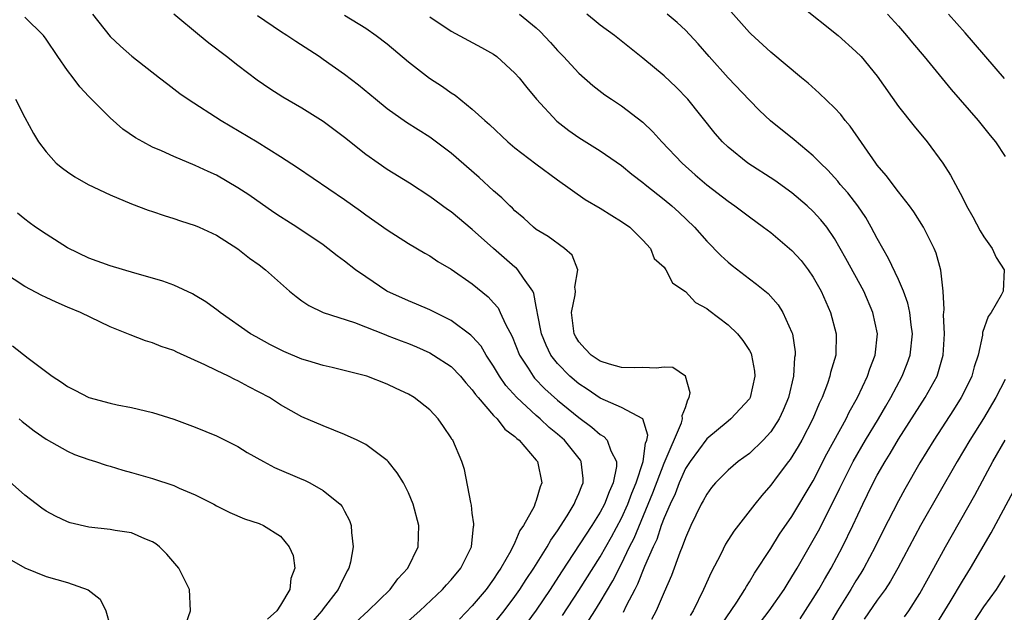
# Model space of a CAD drawing. Units: inches. Extents: x 2625000 to 2628000, y 1467000 to 1470000.
# Drawn here: x 2625481 to 2625573, y 1467935 to 1467990 of the extents above; entities that cross this region are included whole.
import ezdxf

# ---------------------------------------------------------------- set-up
doc = ezdxf.new("R2010")
doc.units = ezdxf.units.IN
doc.header["$MEASUREMENT"] = 0
doc.layers.add('LD26251467_2ft', color=182, linetype='Continuous')

msp = doc.modelspace()

# ---------------------------------------------------------------- linework, layer by layer
at = {"layer": 'LD26251467_2ft'}
for points, elevation in [([(2625553.771, 1467934.229), (2625555, 1467936.139), (2625555.526, 1467937), (2625556.054, 1467937.946), (2625556.689, 1467939), (2625557.752, 1467941), (2625558.723, 1467943), (2625559.653, 1467945), (2625560.1, 1467945.9), (2625560.621, 1467947), (2625561, 1467947.712), (2625561.73, 1467949), (2625562.227, 1467949.773), (2625563, 1467951.104), (2625565.507, 1467955), (2625566.609, 1467957), (2625567.194, 1467959), (2625567.302, 1467961), (2625567.219, 1467962.781), (2625567.274, 1467963.274), (2625567.183, 1467965), (2625566.978, 1467966.978), (2625566.545, 1467968.545), (2625566.347, 1467969), (2625565.332, 1467971), (2625564.439, 1467972.439), (2625564.041, 1467973), (2625563, 1467974.325), (2625561.846, 1467975.846), (2625561, 1467976.827), (2625560.869, 1467977), (2625558.463, 1467980.463), (2625557.998, 1467981), (2625557.572, 1467981.572), (2625557, 1467982.191), (2625555.563, 1467983.563), (2625554.504, 1467984.504), (2625553.893, 1467985), (2625551, 1467987.435), (2625549.143, 1467989.143), (2625549, 1467989.278), (2625547, 1467991.504)], 10320), ([(2625553.797, 1467991.797), (2625557.338, 1467989), (2625559, 1467987.497), (2625559.478, 1467987), (2625561, 1467985.182), (2625563, 1467982.328), (2625564.475, 1467980.476), (2625565.686, 1467979), (2625567.153, 1467977), (2625567.888, 1467975.889), (2625568.337, 1467975), (2625569, 1467973.771), (2625569.388, 1467973), (2625569.975, 1467971.975), (2625570.653, 1467970.653), (2625571, 1467970.086), (2625571.773, 1467969), (2625572.165, 1467968.165), (2625572.903, 1467967), (2625572.816, 1467965), (2625572.625, 1467964.625), (2625571.7, 1467963), (2625571.399, 1467962.601), (2625570.891, 1467961.109), (2625570.87, 1467960.871), (2625570.47, 1467959), (2625570.101, 1467957.899), (2625569.866, 1467957), (2625569, 1467955.235), (2625568.88, 1467955), (2625568.155, 1467953.844), (2625566.303, 1467951), (2625565, 1467948.893), (2625563.591, 1467946.409), (2625563, 1467945.315), (2625561.529, 1467942.471), (2625560.791, 1467941), (2625559.728, 1467939), (2625559.458, 1467938.542), (2625559, 1467937.821), (2625558.517, 1467937), (2625557.268, 1467935), (2625556.116, 1467933)], 10322), ([(2625525, 1467933.73), (2625525.997, 1467935), (2625527, 1467936.329), (2625527.47, 1467937), (2625528.056, 1467937.944), (2625528.766, 1467939), (2625530.018, 1467941), (2625530.362, 1467941.638), (2625531, 1467942.512), (2625531.9, 1467943.9), (2625532.572, 1467945), (2625532.68, 1467945.32), (2625533, 1467945.997), (2625533.273, 1467946.727), (2625533.408, 1467947), (2625533.412, 1467947.412), (2625533.224, 1467949), (2625533.139, 1467949.139), (2625531.651, 1467951), (2625531, 1467951.566), (2625530.21, 1467952.211), (2625529.375, 1467953), (2625529, 1467953.321), (2625527.163, 1467955), (2625526.143, 1467956.143), (2625525.554, 1467957), (2625525, 1467957.968), (2625524.308, 1467959), (2625523.818, 1467959.818), (2625523, 1467960.75), (2625522.875, 1467960.875), (2625521, 1467962.252), (2625519, 1467963.251), (2625517.772, 1467963.772), (2625517, 1467964.072), (2625514.982, 1467965), (2625513, 1467966.338), (2625512.05, 1467967), (2625511, 1467967.816), (2625510.307, 1467968.307), (2625509.452, 1467969), (2625509, 1467969.334), (2625506.532, 1467971), (2625505.601, 1467971.602), (2625505, 1467971.968), (2625504.382, 1467972.382), (2625502.026, 1467974.026), (2625501, 1467974.695), (2625499, 1467975.864), (2625498.21, 1467976.21), (2625497, 1467976.801), (2625495, 1467977.629), (2625493.838, 1467978.162), (2625493, 1467978.51), (2625492.079, 1467979), (2625491.393, 1467979.393), (2625490.208, 1467980.208), (2625489, 1467981.246), (2625487, 1467983.268), (2625486.176, 1467984.176), (2625485.555, 1467985), (2625485, 1467985.701), (2625484.096, 1467987), (2625483, 1467988.643), (2625482.747, 1467989), (2625481, 1467990.695)], 10302), ([(2625487.357, 1467991), (2625489, 1467988.899), (2625489.98, 1467987.98), (2625491.044, 1467987.044), (2625493.639, 1467985), (2625494.409, 1467984.409), (2625495, 1467983.978), (2625495.545, 1467983.545), (2625496.32, 1467983), (2625499.433, 1467981), (2625502.804, 1467979), (2625505, 1467977.627), (2625506.601, 1467976.601), (2625511, 1467973.583), (2625512.518, 1467972.518), (2625513, 1467972.154), (2625515, 1467970.745), (2625517, 1467969.456), (2625518.543, 1467968.543), (2625519, 1467968.299), (2625519.776, 1467967.775), (2625521, 1467967.067), (2625523, 1467965.69), (2625524.473, 1467964.473), (2625525, 1467963.907), (2625525.419, 1467963.42), (2625525.622, 1467963), (2625526.111, 1467961.889), (2625526.728, 1467960.728), (2625527.437, 1467959), (2625528.24, 1467957.76), (2625528.704, 1467957), (2625528.836, 1467956.836), (2625529.82, 1467955.819), (2625531, 1467954.766), (2625533, 1467953.139), (2625534.23, 1467952.23), (2625535, 1467951.535), (2625535.342, 1467951.342), (2625535.645, 1467951), (2625535.991, 1467950.009), (2625536.532, 1467949), (2625536.527, 1467948.527), (2625536.229, 1467947), (2625535.827, 1467946.173), (2625535.394, 1467945), (2625535, 1467944.262), (2625534.206, 1467943), (2625531.355, 1467938.645), (2625530.3, 1467937), (2625529, 1467935.064), (2625528.131, 1467933.869)], 10304), ([(2625531.461, 1467934.539), (2625533, 1467936.91), (2625535, 1467940.067), (2625536.055, 1467941.944), (2625537, 1467943.682), (2625537.594, 1467945), (2625537.973, 1467946.027), (2625538.388, 1467947), (2625539.046, 1467949), (2625539.258, 1467950.742), (2625539.375, 1467951), (2625539.479, 1467951.479), (2625539, 1467953.021), (2625537, 1467954.076), (2625535, 1467954.961), (2625533.792, 1467955.792), (2625533, 1467956.283), (2625532.158, 1467957), (2625531, 1467958.196), (2625530.372, 1467959), (2625529.924, 1467959.924), (2625529.48, 1467961), (2625529.104, 1467962.896), (2625529.096, 1467963.096), (2625529, 1467963.551), (2625528.788, 1467964.788), (2625528.677, 1467965), (2625527.795, 1467966.205), (2625527.283, 1467967), (2625527.141, 1467967.141), (2625527, 1467967.244), (2625524.98, 1467968.981), (2625523, 1467970.77), (2625521, 1467972.441), (2625520.666, 1467972.666), (2625519, 1467973.889), (2625517.113, 1467975.113), (2625515, 1467976.422), (2625514.157, 1467977), (2625513, 1467977.818), (2625511, 1467979.409), (2625509, 1467980.917), (2625507, 1467982.179), (2625505.207, 1467983.208), (2625503.989, 1467983.989), (2625502.803, 1467984.803), (2625501, 1467986.155), (2625499.926, 1467987), (2625498.265, 1467988.265), (2625497.409, 1467989), (2625495, 1467991.001)], 10306), ([(2625533, 1467932.638), (2625534.508, 1467935), (2625535, 1467935.794), (2625536.18, 1467937.82), (2625537, 1467939.401), (2625537.765, 1467941), (2625538.177, 1467941.823), (2625539.945, 1467946.055), (2625541, 1467948.848), (2625542.635, 1467952.635), (2625542.731, 1467953), (2625542.687, 1467953.313), (2625543, 1467954.074), (2625543.211, 1467954.789), (2625543.35, 1467955), (2625543.442, 1467955.442), (2625543.009, 1467957), (2625541.825, 1467957.825), (2625541, 1467957.869), (2625540.244, 1467957.756), (2625539, 1467957.836), (2625538.215, 1467957.785), (2625537, 1467957.833), (2625535.869, 1467958.131), (2625535, 1467958.408), (2625534.151, 1467959), (2625533.586, 1467959.586), (2625533, 1467960.235), (2625532.707, 1467960.707), (2625532.551, 1467961), (2625532.319, 1467963), (2625532.659, 1467964.659), (2625532.683, 1467965), (2625532.626, 1467965.374), (2625532.895, 1467967), (2625532.355, 1467968.355), (2625531.656, 1467969), (2625530.107, 1467970.107), (2625529, 1467970.792), (2625528.735, 1467971), (2625527.833, 1467971.833), (2625527, 1467972.54), (2625526.777, 1467972.776), (2625526.524, 1467973), (2625525.761, 1467973.761), (2625525, 1467974.416), (2625523.649, 1467975.649), (2625521, 1467977.937), (2625519, 1467979.436), (2625516.822, 1467980.821), (2625515, 1467982.115), (2625513.911, 1467983), (2625512.327, 1467984.327), (2625511, 1467985.319), (2625509, 1467986.747), (2625508.635, 1467987), (2625506.431, 1467988.431), (2625505.597, 1467989), (2625505, 1467989.372), (2625502.833, 1467990.833)], 10308), ([(2625511, 1467990.906), (2625513, 1467989.687), (2625513.966, 1467989), (2625515, 1467988.2), (2625517, 1467986.505), (2625518.981, 1467984.981), (2625520.201, 1467984.201), (2625521, 1467983.613), (2625521.38, 1467983.38), (2625523, 1467982.083), (2625524.183, 1467981), (2625524.625, 1467980.625), (2625526.346, 1467979), (2625527, 1467978.457), (2625528.954, 1467976.954), (2625531, 1467975.432), (2625533.592, 1467973.592), (2625535, 1467972.775), (2625536.086, 1467972.086), (2625537, 1467971.544), (2625537.775, 1467971), (2625539, 1467969.775), (2625539.711, 1467969), (2625540.065, 1467968.065), (2625541, 1467967.229), (2625541.085, 1467967.085), (2625541.167, 1467967), (2625541.781, 1467965.781), (2625542.938, 1467965), (2625542.964, 1467964.964), (2625543, 1467964.956), (2625543.943, 1467963.943), (2625545, 1467963.379), (2625545.204, 1467963.204), (2625547, 1467961.837), (2625547.882, 1467961), (2625548.373, 1467960.373), (2625549, 1467959.415), (2625549.154, 1467959.154), (2625549.208, 1467959), (2625549.475, 1467957.475), (2625549.511, 1467957), (2625549.06, 1467955), (2625549, 1467954.901), (2625547.267, 1467953), (2625547, 1467952.797), (2625545, 1467951.146), (2625543.429, 1467949), (2625543, 1467948.349), (2625542.4, 1467947), (2625542.025, 1467945.975), (2625541.553, 1467945), (2625541, 1467943.733), (2625540.728, 1467943), (2625540.304, 1467941.696), (2625539.965, 1467941), (2625539.159, 1467939.159), (2625538.511, 1467937.489), (2625538.244, 1467937), (2625537.448, 1467935.447), (2625537.164, 1467934.836)], 10310), ([(2625519, 1467990.725), (2625521, 1467989.379), (2625523.859, 1467987.859), (2625525, 1467987.225), (2625525.308, 1467987), (2625527, 1467985.461), (2625527.402, 1467985), (2625528.103, 1467984.103), (2625529.025, 1467983), (2625530.939, 1467980.939), (2625532.059, 1467980.059), (2625533, 1467979.404), (2625535, 1467978.159), (2625537, 1467976.774), (2625537.974, 1467975.975), (2625539, 1467975.199), (2625539.23, 1467975), (2625541, 1467973.607), (2625541.723, 1467973), (2625542.391, 1467972.391), (2625543.851, 1467971), (2625545, 1467969.686), (2625546.329, 1467968.329), (2625547, 1467967.713), (2625547.389, 1467967.389), (2625549, 1467966.145), (2625549.658, 1467965.658), (2625550.761, 1467964.761), (2625551.702, 1467963.702), (2625552.152, 1467963), (2625553, 1467961.127), (2625553.045, 1467961), (2625553.292, 1467959.292), (2625553.299, 1467959), (2625553.248, 1467958.752), (2625553.134, 1467957), (2625552.662, 1467955), (2625552.177, 1467953.823), (2625551.794, 1467953), (2625551, 1467951.797), (2625550.286, 1467951), (2625549, 1467949.765), (2625547.948, 1467949), (2625547, 1467948.178), (2625545.806, 1467947), (2625545.446, 1467946.554), (2625545, 1467945.955), (2625544.676, 1467945.324), (2625544.487, 1467945), (2625543.982, 1467943.982), (2625543.514, 1467943), (2625543, 1467941.851), (2625542.693, 1467941), (2625542.474, 1467940.474), (2625541.689, 1467938.311), (2625541, 1467936.741), (2625540.259, 1467935), (2625539.829, 1467934.171)], 10312), ([(2625527.43, 1467991), (2625529, 1467989.69), (2625529.357, 1467989.356), (2625530.338, 1467988.338), (2625531, 1467987.587), (2625531.567, 1467987), (2625533, 1467985.458), (2625534.299, 1467984.299), (2625535.425, 1467983.425), (2625536.048, 1467983), (2625537, 1467982.382), (2625539, 1467980.859), (2625539.952, 1467979.952), (2625540.791, 1467979), (2625542.684, 1467977), (2625543.911, 1467975.911), (2625545, 1467974.968), (2625547, 1467973.433), (2625547.637, 1467973), (2625549, 1467971.955), (2625550.332, 1467971), (2625551, 1467970.498), (2625553, 1467968.815), (2625553.857, 1467967.857), (2625554.519, 1467967), (2625555, 1467966.301), (2625555.742, 1467965), (2625556.626, 1467963), (2625557.152, 1467961), (2625557.108, 1467959), (2625556.628, 1467957.373), (2625556.554, 1467957), (2625556.333, 1467956.333), (2625555.819, 1467955), (2625555.552, 1467954.448), (2625554.969, 1467953), (2625553.917, 1467951), (2625553.587, 1467950.413), (2625552.815, 1467949.185), (2625552.657, 1467949), (2625551.599, 1467947.599), (2625551, 1467946.782), (2625550.173, 1467945.827), (2625549.502, 1467945), (2625547.53, 1467942.47), (2625546.766, 1467941.234), (2625546.316, 1467940.317), (2625545.41, 1467938.59), (2625544.709, 1467937), (2625543.714, 1467935), (2625543.441, 1467934.559)], 10314), ([(2625546.349, 1467933.651), (2625547.814, 1467935.814), (2625548.573, 1467937), (2625548.72, 1467937.28), (2625549, 1467937.71), (2625549.472, 1467938.528), (2625551, 1467940.852), (2625551.828, 1467942.172), (2625553, 1467943.86), (2625555, 1467947.208), (2625556.274, 1467949.726), (2625558.078, 1467953), (2625558.365, 1467953.634), (2625559.142, 1467955), (2625560.096, 1467957), (2625560.308, 1467957.692), (2625560.81, 1467959), (2625561.011, 1467961), (2625560.593, 1467963), (2625559.729, 1467965), (2625558.063, 1467968.063), (2625557, 1467969.945), (2625556.277, 1467971), (2625555.701, 1467971.701), (2625555, 1467972.464), (2625554.425, 1467973), (2625553, 1467974.205), (2625551.378, 1467975.377), (2625548.852, 1467977), (2625547, 1467978.513), (2625546.493, 1467979), (2625545.802, 1467979.802), (2625543.227, 1467983), (2625542.133, 1467984.133), (2625541, 1467985.21), (2625539, 1467986.871), (2625536.333, 1467989), (2625535, 1467989.964), (2625534.425, 1467990.425), (2625533.755, 1467991)], 10316), ([(2625549.33, 1467933), (2625550.864, 1467935), (2625552.264, 1467937), (2625552.537, 1467937.463), (2625553, 1467938.194), (2625553.473, 1467939), (2625555, 1467941.635), (2625555.486, 1467942.514), (2625556.843, 1467945.157), (2625557.5, 1467946.5), (2625557.725, 1467947), (2625558.736, 1467949), (2625559.906, 1467951), (2625561.113, 1467953), (2625561.8, 1467954.2), (2625562.279, 1467955), (2625563.353, 1467957), (2625563.81, 1467958.19), (2625564.093, 1467959), (2625564.299, 1467961), (2625564.183, 1467961.817), (2625564.051, 1467963), (2625563.871, 1467963.871), (2625563.462, 1467965), (2625563, 1467966.082), (2625562.072, 1467968.072), (2625561.52, 1467969), (2625561, 1467969.927), (2625560.445, 1467971), (2625559.92, 1467971.92), (2625559.182, 1467973), (2625558.233, 1467974.233), (2625557.532, 1467975), (2625557.303, 1467975.303), (2625556.349, 1467976.35), (2625555.661, 1467977), (2625555, 1467977.692), (2625553.195, 1467979.195), (2625550.976, 1467980.976), (2625549.957, 1467981.957), (2625549, 1467982.918), (2625547, 1467985.016), (2625545.227, 1467987), (2625544.189, 1467988.189), (2625543, 1467989.476), (2625542.214, 1467990.214), (2625541.283, 1467991)], 10318), ([(2625561.972, 1467991), (2625563, 1467989.875), (2625563.743, 1467989), (2625564.301, 1467988.302), (2625565.41, 1467987), (2625567.931, 1467983.931), (2625570.466, 1467981), (2625571.596, 1467979.596), (2625572.098, 1467979), (2625573, 1467977.637)], 10324), ([(2625572.942, 1467984.942), (2625569.25, 1467989.25), (2625567.694, 1467991)], 10326), ([(2625480.141, 1467983), (2625481, 1467981.297), (2625481.803, 1467979.803), (2625482.291, 1467979), (2625483, 1467978.057), (2625483.953, 1467977), (2625484.533, 1467976.533), (2625485, 1467976.19), (2625485.708, 1467975.708), (2625486.95, 1467975), (2625489, 1467974.017), (2625491, 1467973.19), (2625492.587, 1467972.587), (2625493, 1467972.462), (2625494.083, 1467972.083), (2625495, 1467971.809), (2625495.6, 1467971.6), (2625497, 1467971.15), (2625497.37, 1467971), (2625499, 1467970.249), (2625501, 1467968.979), (2625502.1, 1467968.1), (2625503, 1467967.45), (2625503.582, 1467967), (2625505.853, 1467965), (2625506.479, 1467964.479), (2625507, 1467964.09), (2625507.643, 1467963.643), (2625509.005, 1467963.004), (2625511.936, 1467962.064), (2625514.881, 1467960.881), (2625515, 1467960.845), (2625516.317, 1467960.317), (2625517, 1467960.068), (2625517.755, 1467959.755), (2625519, 1467959.205), (2625519.353, 1467959), (2625521, 1467957.913), (2625521.899, 1467957), (2625522.393, 1467956.393), (2625523, 1467955.734), (2625523.295, 1467955.296), (2625523.542, 1467955), (2625525, 1467953.333), (2625525.327, 1467953), (2625526.046, 1467952.046), (2625527, 1467951.347), (2625527.167, 1467951.167), (2625527.39, 1467951), (2625529, 1467949.136), (2625529.113, 1467949), (2625529.528, 1467947), (2625529.358, 1467946.642), (2625529, 1467945.334), (2625528.895, 1467945.105), (2625528.876, 1467945), (2625528.794, 1467944.794), (2625527.805, 1467943), (2625527.464, 1467942.536), (2625527, 1467941.407), (2625526.61, 1467940.61), (2625525.683, 1467939), (2625525.401, 1467938.599), (2625525, 1467937.963), (2625524.299, 1467937), (2625523, 1467935.457), (2625521.783, 1467934.216)], 10300), ([(2625516.452, 1467933.549), (2625518.066, 1467935), (2625520.188, 1467937), (2625520.566, 1467937.434), (2625521, 1467937.892), (2625521.917, 1467939), (2625522.908, 1467941), (2625523.108, 1467942.892), (2625523.143, 1467943), (2625523.154, 1467943.153), (2625523, 1467944.167), (2625522.91, 1467944.91), (2625522.847, 1467945.153), (2625522.264, 1467948.264), (2625522.011, 1467949), (2625521.156, 1467951), (2625521.085, 1467951.085), (2625521, 1467951.242), (2625520.292, 1467952.292), (2625519.786, 1467953), (2625519, 1467953.85), (2625517.538, 1467955), (2625517, 1467955.313), (2625515.846, 1467955.845), (2625515, 1467956.259), (2625513.088, 1467957), (2625509.838, 1467957.838), (2625509, 1467958.013), (2625507.555, 1467958.445), (2625507, 1467958.619), (2625505.323, 1467959.323), (2625503.988, 1467959.988), (2625502.701, 1467960.701), (2625502.195, 1467961), (2625499.334, 1467963), (2625499.149, 1467963.149), (2625497.981, 1467963.981), (2625497, 1467964.581), (2625496.73, 1467964.73), (2625495, 1467965.545), (2625493.945, 1467965.945), (2625493, 1467966.223), (2625491.326, 1467966.674), (2625489, 1467967.365), (2625487, 1467968.102), (2625485, 1467969.062), (2625483, 1467970.329), (2625482.014, 1467971), (2625481.423, 1467971.423), (2625481, 1467971.742), (2625480.313, 1467972.313)], 10298), ([(2625512.069, 1467933.931), (2625513.234, 1467935), (2625515.295, 1467937), (2625516.004, 1467937.996), (2625516.942, 1467939), (2625517.905, 1467941), (2625517.976, 1467943), (2625517.44, 1467945), (2625517, 1467946.073), (2625516.542, 1467947), (2625515.952, 1467947.952), (2625515.096, 1467949), (2625515, 1467949.098), (2625513, 1467950.588), (2625512.184, 1467951), (2625511, 1467951.555), (2625509, 1467952.341), (2625507, 1467953.212), (2625505, 1467954.325), (2625503.974, 1467955), (2625502.018, 1467956.017), (2625501, 1467956.568), (2625500.697, 1467956.697), (2625500.119, 1467957), (2625499, 1467957.539), (2625497.912, 1467958.088), (2625495.27, 1467959.27), (2625495, 1467959.413), (2625493.809, 1467959.809), (2625493, 1467960.148), (2625492.329, 1467960.329), (2625490.88, 1467960.88), (2625489, 1467961.649), (2625486.223, 1467963), (2625485, 1467963.497), (2625483.946, 1467963.946), (2625483, 1467964.385), (2625482.586, 1467964.586), (2625481, 1467965.435), (2625479, 1467966.757)], 10296), ([(2625479.85, 1467959.85), (2625481.304, 1467958.696), (2625483.556, 1467957), (2625484.449, 1467956.449), (2625485, 1467956.057), (2625485.686, 1467955.686), (2625487.017, 1467955.017), (2625489, 1467954.47), (2625489.676, 1467954.324), (2625491, 1467954.074), (2625493, 1467953.613), (2625495, 1467952.965), (2625497, 1467952.217), (2625499, 1467951.427), (2625501, 1467950.423), (2625501.859, 1467949.86), (2625503.391, 1467949), (2625504.441, 1467948.441), (2625507, 1467947.342), (2625507.248, 1467947.249), (2625507.742, 1467947), (2625509, 1467946.294), (2625510.608, 1467945), (2625510.785, 1467944.784), (2625511, 1467944.334), (2625511.47, 1467943.47), (2625511.632, 1467943), (2625511.655, 1467942.345), (2625511.813, 1467941), (2625511.56, 1467939.56), (2625511.423, 1467939), (2625511.259, 1467938.741), (2625510.585, 1467937.415), (2625510.423, 1467937), (2625509, 1467935.172), (2625508.881, 1467935), (2625507.999, 1467934.001)], 10294), ([(2625573, 1467956.688), (2625572.135, 1467955), (2625570.96, 1467953.04), (2625569.695, 1467951), (2625568.499, 1467949), (2625565.074, 1467943), (2625562.94, 1467939), (2625562.239, 1467937.761), (2625561.733, 1467937), (2625561, 1467935.998), (2625559.782, 1467934.218)], 10324), ([(2625480.485, 1467953), (2625480.755, 1467952.755), (2625481.873, 1467951.873), (2625483, 1467951.102), (2625485, 1467949.968), (2625485.678, 1467949.678), (2625487, 1467949.198), (2625487.638, 1467949), (2625488.649, 1467948.649), (2625489, 1467948.562), (2625490.186, 1467948.186), (2625491, 1467947.979), (2625493, 1467947.401), (2625495, 1467946.741), (2625495.491, 1467946.509), (2625497, 1467945.866), (2625498.74, 1467945), (2625499, 1467944.842), (2625500.236, 1467944.236), (2625501.629, 1467943.629), (2625503, 1467943.176), (2625503.389, 1467943), (2625505, 1467941.985), (2625505.813, 1467941), (2625506.174, 1467940.174), (2625506.332, 1467939), (2625505.972, 1467938.028), (2625505.871, 1467937), (2625505, 1467935.529), (2625504.659, 1467935), (2625503.789, 1467934.211)], 10292), ([(2625563.56, 1467934.44), (2625563.955, 1467935), (2625565, 1467936.631), (2625566.316, 1467939), (2625567.392, 1467941), (2625570.152, 1467945.848), (2625571.841, 1467949), (2625573.002, 1467951)], 10326), ([(2625496.16, 1467933.84), (2625496.56, 1467935), (2625496.462, 1467937), (2625495.936, 1467938.064), (2625495.447, 1467939), (2625494.322, 1467940.322), (2625493.641, 1467941), (2625493.289, 1467941.288), (2625493, 1467941.46), (2625492.261, 1467941.739), (2625491, 1467942.304), (2625489.467, 1467942.533), (2625489, 1467942.635), (2625487, 1467942.843), (2625485.26, 1467943.26), (2625485, 1467943.341), (2625483.873, 1467943.872), (2625483, 1467944.358), (2625482.614, 1467944.614), (2625481, 1467945.843), (2625479, 1467947.631)], 10290), ([(2625566.085, 1467933), (2625567.848, 1467935.848), (2625569, 1467937.778), (2625569.766, 1467939), (2625571.685, 1467942.315), (2625573.788, 1467946.212)], 10328), ([(2625479.75, 1467939.75), (2625481.018, 1467939.018), (2625483, 1467938.214), (2625485, 1467937.636), (2625486.955, 1467936.955), (2625488.082, 1467936.082), (2625488.605, 1467935), (2625489, 1467933.54)], 10288), ([(2625570.068, 1467933.932), (2625571, 1467935.369), (2625572.179, 1467937), (2625572.513, 1467937.487), (2625573, 1467938.302)], 10330)]:
    msp.add_lwpolyline(points, dxfattribs=dict(at, elevation=elevation))

doc.saveas('drawing.dxf')
